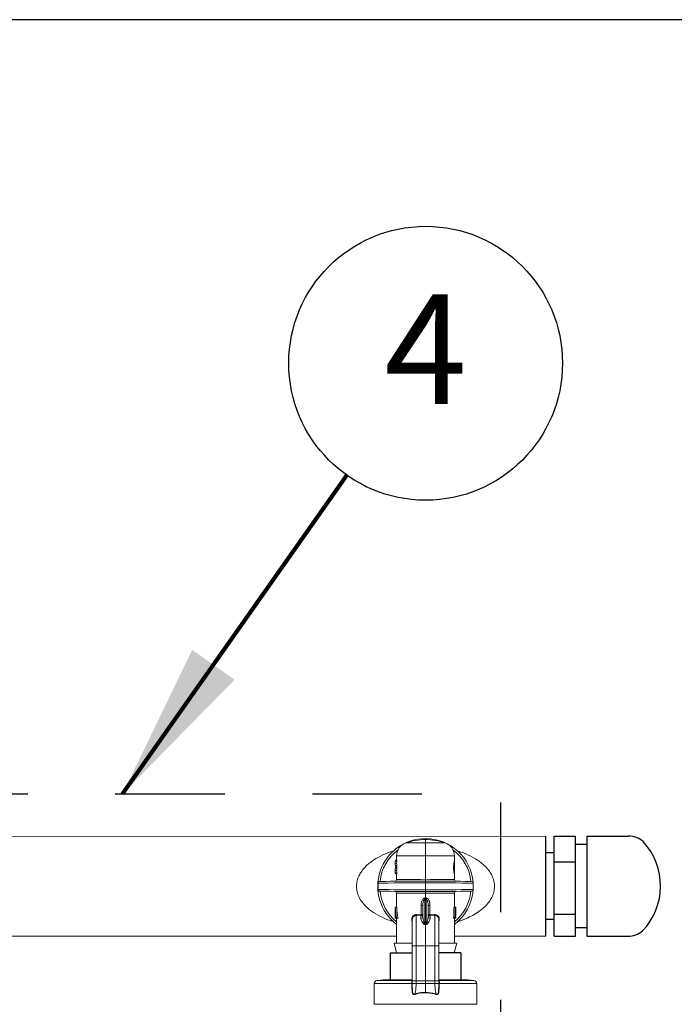
# Model space of a CAD drawing. Extents: x -8.6 to 9.7, y -6 to 8.1.
# Drawn here: x 2.6 to 3.3, y 7 to 8.1 of the extents above; entities that cross this region are included whole.
import ezdxf
from ezdxf.enums import TextEntityAlignment as Align

# ---------------------------------------------------------------- set-up
doc = ezdxf.new("R2010")
doc.units = 0
doc.header["$MEASUREMENT"] = 0
doc.linetypes.add('HIDDEN2', pattern=[0.1875, 0.125, -0.0625])
doc.layers.get('0').update_dxf_attribs({"linetype": 'CONTINUOUS'})
for name, color, linetype in [('driplines', 35, 'CONTINUOUS'), ('hidden', 7, 'HIDDEN2'), ('image', 7, 'CONTINUOUS'), ('text_bubbles', 6, 'CONTINUOUS'), ('title', 4, 'CONTINUOUS')]:
    doc.layers.add(name, color=color, linetype=linetype)
doc.styles.add('Arial', font='arial.ttf')
doc.styles.add('L100', font='romans.shx', dxfattribs={"height": 0.1})
doc.styles.add('L200', font='arial.ttf', dxfattribs={"height": 0.2})
doc.styles.add('L80', font='ROMANS', dxfattribs={"height": 0.08})
doc.styles.add('ROMANS', font='Romans.shx')
doc.dimstyles.get("Standard").update_dxf_attribs({"dimtxt": 0.18, "dimasz": 0.18, "dimexe": 0.18, "dimexo": 0.0625, "dimgap": 0.09, "dimtad": 0, "dimtih": 1, "dimtoh": 1, "dimdec": 4, "dimzin": 0, "dimdsep": 46, "dimtxsty": 'Standard', "dimcen": 0.09, "dimadec": 0, "dimazin": 0, "dimtfac": 1, "dimtdec": 4, "dimtofl": 0, "dimtmove": 0, "dimatfit": 3, "dimfxl": 1, "dimtolj": 1, "dimtzin": 0, "dimarcsym": 0})

# ---------------------------------------------------------------- blocks, each defined once
blk = doc.blocks.new('titleblock')
blk.add_lwpolyline([(0, 0), (18.2807, 0), (18.2807, 14.126), (0, 14.126)], close=True)
at = {"layer": 'title', "style": 'L200'}
for tag, p in [('TITLE1', (1.2314, 1.3437)), ('TITLE2', (1.2314, 0.9842)), ('TITLE3', (2.7136, 0.5928)), ('TITLE4', (2.7136, 0.2693))]:
    blk.add_attdef(tag, p, '', height=0.2, dxfattribs=at)
at = {"layer": 'title', "color": 7, "style": 'L80'}
blk.add_attdef('REVISED', text='', height=0.08, dxfattribs=at).set_placement((8.261, 0.9696), align=Align.RIGHT)
at = {"layer": 'title', "style": 'L200'}
blk.add_attdef('D', text='', height=0.2, dxfattribs=at).set_placement((0.6064, 0.8842), align=Align.MIDDLE)
at = {"layer": 'title', "color": 7}
for tag, p, height, style in [('SCALE', (1.2314, 0.7006), 0.1, 'L100'), ('DWG-NAME', (0.2639, 0.0847), 0.08, 'L80')]:
    blk.add_attdef(tag, p, '', height=height, dxfattribs=dict(at, style=style))

msp = doc.modelspace()

# ---------------------------------------------------------------- linework, layer by layer
at = {"layer": 'driplines'}
for p, q in [((2.98086, 7.03421), (2.98086, 7.00264)), ((2.98086, 7.03421), (3.00611, 7.03421)), ((3.06167, 7.03421), (3.03642, 7.03421)), ((3.06167, 7.03421), (3.06167, 7.00264))]:
    msp.add_line(p, q, dxfattribs=at)
at = {"layer": 'hidden', "flags": 128}
msp.add_lwpolyline([(3.10484, 0.84867), (0.92798, 0.84867), (-1.67391, 4.45751), (-1.67391, 7.21564), (3.10694, 7.21564)], close=True, dxfattribs=at)
at = {"layer": 'image', "color": 7, "linetype": 'Continuous', "lineweight": 15}
for p, q in [((0.62312, 7.16729), (3.1588, 7.16698)), ((3.02126, 7.15962), (2.99889, 7.15962)), ((3.02126, 7.16334), (3.02126, 7.16455)), ((3.02126, 7.15962), (3.02126, 7.16334)), ((3.02126, 7.14471), (3.02126, 7.15962)), ((3.04364, 7.15962), (3.02126, 7.15962)), ((2.9866, 7.13564), (2.9866, 7.13677)), ((2.98824, 7.13621), (2.98661, 7.13621)), ((2.98823, 7.13987), (2.98694, 7.13987)), ((2.98694, 7.13874), (2.98694, 7.13975)), ((2.98859, 7.13975), (2.98694, 7.13975)), ((2.98859, 7.13874), (2.98694, 7.13874)), ((2.98823, 7.13975), (2.98823, 7.14471)), ((2.98823, 7.14471), (3.02126, 7.14471)), ((2.98859, 7.13874), (2.98859, 7.13975)), ((3.02126, 7.118), (3.02126, 7.14471)), ((3.02126, 7.14471), (3.0543, 7.14471)), ((3.05424, 7.13878), (3.05424, 7.12363)), ((3.0543, 7.14471), (3.0543, 7.13867)), ((2.9866, 7.12743), (2.9866, 7.12856)), ((2.98824, 7.128), (2.98661, 7.128)), ((2.98859, 7.13367), (2.98694, 7.13367)), ((2.98694, 7.13266), (2.98694, 7.13367)), ((2.98859, 7.13266), (2.98694, 7.13266)), ((2.98823, 7.13254), (2.98694, 7.13254)), ((2.98823, 7.13167), (2.98694, 7.13167)), ((2.98859, 7.13154), (2.98694, 7.13154)), ((2.98694, 7.13054), (2.98694, 7.13154)), ((2.98859, 7.13054), (2.98694, 7.13054)), ((2.98859, 7.12546), (2.98694, 7.12546)), ((2.98694, 7.12446), (2.98694, 7.12546)), ((2.98859, 7.12446), (2.98694, 7.12446)), ((2.98823, 7.12433), (2.98694, 7.12433)), ((2.98823, 7.13154), (2.98823, 7.13266)), ((2.98823, 7.1177), (2.98823, 7.12446)), ((2.98859, 7.13266), (2.98859, 7.13367)), ((2.98859, 7.13054), (2.98859, 7.13154)), ((2.98859, 7.12446), (2.98859, 7.12546)), ((3.0543, 7.12357), (3.0543, 7.1177)), ((2.96721, 7.10634), (2.96721, 7.11367)), ((3.02126, 7.11413), (3.02126, 7.10588)), ((3.07581, 7.11367), (3.07581, 7.10634)), ((2.98823, 7.08607), (2.98823, 7.10231)), ((3.02126, 7.09674), (3.02126, 7.102)), ((3.0543, 7.10231), (3.0543, 7.08576)), ((3.02049, 7.06677), (3.02049, 7.09534)), ((3.02126, 7.06662), (3.02126, 7.09542)), ((3.02204, 7.09534), (3.02204, 7.06677)), ((2.98676, 7.08576), (2.98668, 7.08576)), ((2.98668, 7.08576), (2.98668, 7.07364)), ((2.98847, 7.08607), (2.98682, 7.08607)), ((3.01823, 7.08828), (3.01618, 7.08828)), ((3.01618, 7.08828), (3.01618, 7.07765)), ((3.01823, 7.08828), (3.01823, 7.07577)), ((3.0243, 7.07577), (3.0243, 7.08828)), ((3.02635, 7.08828), (3.0243, 7.08828)), ((3.02635, 7.07765), (3.02635, 7.08828)), ((3.05361, 7.07488), (3.05361, 7.08576)), ((3.05361, 7.08576), (3.05528, 7.08576)), ((3.0543, 7.08607), (3.05593, 7.08607)), ((3.05528, 7.08576), (3.05547, 7.08576)), ((3.05528, 7.07488), (3.05528, 7.08576)), ((3.05547, 7.08576), (3.05547, 7.07364)), ((3.05547, 7.08555), (3.05593, 7.08555)), ((3.05593, 7.08607), (3.05593, 7.08518)), ((2.98671, 7.07364), (2.98668, 7.07364)), ((2.98671, 7.07488), (2.98764, 7.07488)), ((2.98671, 7.07364), (2.98671, 7.07488)), ((2.98816, 7.07364), (2.98671, 7.07364)), ((2.98987, 7.07364), (2.98816, 7.07364)), ((2.98823, 7.04515), (2.98823, 7.07364)), ((3.0107, 7.07659), (3.01585, 7.07646)), ((3.01602, 7.07764), (3.01105, 7.07779)), ((3.01585, 7.07646), (3.01618, 7.07648)), ((3.01585, 7.07646), (3.01585, 7.07359)), ((3.01618, 7.07765), (3.01602, 7.07764)), ((3.02651, 7.07764), (3.02635, 7.07765)), ((3.02668, 7.07646), (3.02635, 7.07648)), ((3.03148, 7.07779), (3.02651, 7.07764)), ((3.02668, 7.07646), (3.03183, 7.07659)), ((3.02668, 7.07359), (3.02668, 7.07646)), ((3.05316, 7.07488), (3.05486, 7.07488)), ((3.05335, 7.07364), (3.05503, 7.07364)), ((3.0543, 7.07364), (3.0543, 7.04515)), ((3.05486, 7.07488), (3.05528, 7.07488)), ((3.05547, 7.07364), (3.05503, 7.07364)), ((3.05547, 7.07488), (3.05593, 7.07488)), ((3.05547, 7.07364), (3.05593, 7.07364)), ((3.05593, 7.07488), (3.05593, 7.07364)), ((3.05593, 7.07364), (3.05593, 7.07488)), ((3.02036, 7.06639), (3.02126, 7.06623)), ((3.02126, 7.06662), (3.02126, 7.06623)), ((3.02126, 7.06623), (3.02217, 7.06639)), ((3.02126, 7.04212), (3.02126, 7.06623)), ((2.98823, 7.05303), (2.39436, 7.05303)), ((2.98823, 7.03421), (2.9855, 7.04515)), ((3.00597, 7.04515), (2.9855, 7.04515)), ((3.0569, 7.04515), (3.03673, 7.04515)), ((3.1588, 7.05303), (3.0543, 7.05303)), ((3.00611, 7.03421), (2.98823, 7.03421)), ((3.00611, 7.00287), (3.00611, 7.0426)), ((3.0107, 7.04212), (3.02126, 7.04212)), ((3.0107, 7.00208), (3.0107, 7.04212)), ((3.03183, 7.04212), (3.02126, 7.04212)), ((3.02126, 7.00208), (3.02126, 7.04212)), ((3.03183, 7.04212), (3.03183, 7.00208)), ((3.03642, 7.0426), (3.03642, 7.0016)), ((3.05416, 7.03421), (3.03642, 7.03421)), ((2.966, 7.00264), (2.97296, 7.00325)), ((3.00611, 7.00264), (2.966, 7.00264)), ((3.00611, 7.00325), (2.97296, 7.00325)), ((3.00611, 7.0016), (3.00611, 7.00287)), ((3.00618, 6.99896), (3.00618, 7.00208)), ((3.01065, 6.99902), (3.0107, 7.00208)), ((3.0107, 7.00208), (3.02126, 7.00208)), ((3.03183, 7.00208), (3.02126, 7.00208)), ((3.02126, 6.99902), (3.02126, 7.00208)), ((3.03183, 7.00208), (3.03188, 6.99902)), ((3.03635, 7.00208), (3.03635, 6.99896)), ((3.06957, 7.00325), (3.03642, 7.00325)), ((3.07653, 7.00264), (3.03642, 7.00264)), ((3.06957, 7.00325), (3.07653, 7.00264)), ((2.96268, 6.97537), (2.96268, 6.99902)), ((2.96268, 6.99902), (3.00552, 6.99902)), ((3.00552, 6.99902), (3.00552, 6.99901)), ((3.00614, 6.99902), (3.00614, 6.99902)), ((3.01065, 6.99902), (3.02126, 6.99902)), ((3.03188, 6.99902), (3.02126, 6.99902)), ((3.02126, 6.989), (3.02126, 6.99902)), ((3.03639, 6.99902), (3.03639, 6.99902)), ((3.03701, 6.99901), (3.03701, 6.99902)), ((3.03701, 6.99902), (3.07985, 6.99902)), ((3.07985, 6.99902), (3.07985, 6.97537)), ((3.07985, 6.97537), (2.96268, 6.97537))]:
    msp.add_line(p, q, dxfattribs=at)
at = {"layer": 'image'}
for p, q in [((3.1588, 7.05322), (3.1588, 7.16717)), ((3.16799, 7.05303), (3.16799, 7.16717)), ((3.16799, 7.16717), (3.19241, 7.16717)), ((3.19241, 7.05303), (3.19241, 7.16717)), ((3.20535, 7.15767), (3.19241, 7.15767)), ((3.20535, 7.16717), (3.20535, 7.05303)), ((3.20535, 7.16717), (3.25316, 7.16717)), ((3.16799, 7.14817), (3.1588, 7.14817)), ((3.16799, 7.13805), (3.19241, 7.13805)), ((3.16799, 7.07203), (3.1588, 7.07203)), ((3.16799, 7.07806), (3.19241, 7.07806)), ((3.20535, 7.06253), (3.19241, 7.06253)), ((3.16799, 7.05303), (3.19241, 7.05303)), ((3.20535, 7.05303), (3.25251, 7.05303))]:
    msp.add_line(p, q, dxfattribs=at)
at = {"layer": 'image', "color": 7, "linetype": 'Continuous', "lineweight": 15, "flags": 128}
for points in [[(2.96721, 7.11367), (2.96939, 7.11369), (2.97323, 7.11372), (2.97862, 7.11377), (2.98538, 7.11382), (2.99329, 7.11389), (3.0021, 7.11396), (3.01153, 7.11404), (3.02126, 7.11413)], [(3.02126, 7.11606), (3.01224, 7.11599), (3.00349, 7.11591), (2.99526, 7.11584), (2.98781, 7.11577), (2.98134, 7.11572), (2.97605, 7.11567), (2.9721, 7.11564), (2.96961, 7.11561), (2.96865, 7.11561), (2.96864, 7.11561)], [(3.02126, 7.118), (3.01538, 7.11795), (3.00968, 7.1179), (3.00435, 7.11785), (2.99956, 7.1178), (2.99547, 7.11777), (2.99221, 7.11774), (2.98987, 7.11771), (2.98854, 7.1177), (2.98823, 7.1177)], [(3.0543, 7.1177), (3.05399, 7.1177), (3.05266, 7.11771), (3.05032, 7.11774), (3.04706, 7.11777), (3.04297, 7.1178), (3.03818, 7.11785), (3.03285, 7.1179), (3.02715, 7.11795), (3.02126, 7.118)], [(3.07389, 7.11561), (3.07388, 7.11561), (3.07292, 7.11561), (3.07042, 7.11564), (3.06648, 7.11567), (3.06119, 7.11572), (3.05472, 7.11577), (3.04727, 7.11584), (3.03904, 7.11591), (3.03028, 7.11599), (3.02126, 7.11606)], [(3.02126, 7.11413), (3.03071, 7.11405), (3.03987, 7.11397), (3.04847, 7.1139), (3.05625, 7.11383), (3.06297, 7.11377), (3.06843, 7.11373), (3.07246, 7.11369), (3.07495, 7.11367), (3.07581, 7.11367), (3.07581, 7.11367)], [(3.02126, 7.10588), (3.01153, 7.10596), (3.0021, 7.10604), (2.99329, 7.10612), (2.98538, 7.10618), (2.97862, 7.10624), (2.97323, 7.10629), (2.96939, 7.10632), (2.96721, 7.10634)], [(2.96864, 7.1044), (2.96865, 7.1044), (2.96961, 7.10439), (2.9721, 7.10437), (2.97605, 7.10434), (2.98134, 7.10429), (2.98781, 7.10423), (2.99526, 7.10417), (3.00349, 7.1041), (3.01224, 7.10402), (3.02126, 7.10394)], [(2.98823, 7.10231), (2.98854, 7.10231), (2.98987, 7.10229), (2.99221, 7.10227), (2.99547, 7.10224), (2.99956, 7.1022), (3.00435, 7.10216), (3.00968, 7.10211), (3.01538, 7.10206), (3.02126, 7.102)], [(3.07581, 7.10634), (3.07581, 7.10634), (3.07495, 7.10633), (3.07246, 7.10631), (3.06843, 7.10628), (3.06297, 7.10623), (3.05625, 7.10618), (3.04847, 7.10611), (3.03987, 7.10604), (3.03071, 7.10596), (3.02126, 7.10588)], [(3.02126, 7.10394), (3.03028, 7.10402), (3.03904, 7.1041), (3.04727, 7.10417), (3.05472, 7.10423), (3.06119, 7.10429), (3.06648, 7.10434), (3.07042, 7.10437), (3.07292, 7.10439), (3.07388, 7.1044), (3.07389, 7.1044)], [(3.02126, 7.102), (3.02715, 7.10206), (3.03285, 7.10211), (3.03818, 7.10216), (3.04297, 7.1022), (3.04706, 7.10224), (3.05032, 7.10227), (3.05266, 7.10229), (3.05399, 7.10231), (3.0543, 7.10231)], [(3.05416, 7.03421), (3.0565, 7.04356), (3.0569, 7.04515)], [(3.00644, 6.99119), (3.00644, 6.99119), (3.00618, 6.99592), (3.00614, 6.99902)], [(3.03639, 6.99902), (3.03635, 6.99592), (3.03609, 6.99119), (3.03609, 6.99119)]]:
    msp.add_lwpolyline(points, dxfattribs=at)
at = {"layer": 'image', "color": 7, "linetype": 'Continuous', "lineweight": 15}
for centre, radius, start, end in [((3.02126, 7.11), 0.05455, 90, 232.73117), ((3.00399, 7.14471), 0.01576, 108.89674, 180), ((3.02126, 7.09425), 0.0691, 90, 108.89674), ((3.02126, 7.11), 0.05455, 4.7205, 90), ((3.02126, 7.09425), 0.0691, 71.10326, 90), ((3.03854, 7.14471), 0.01576, 0, 71.10326), ((3.02126, 7.11), 0.05225, 126.85376, 173.83914), ((3.02126, 7.11), 0.05225, 6.16086, 53.14623), ((2.96865, 7.11367), 0.00194, 90.5, 112.97138), ((2.98629, 7.1177), 0.00194, 270.5, 0.07951), ((3.05624, 7.1177), 0.00194, 179.59893, 269.5), ((3.07387, 7.11367), 0.00194, 0, 89.5), ((2.96865, 7.10634), 0.00194, 246.98456, 269.5), ((3.02126, 7.11), 0.05225, 186.16086, 230.78871), ((2.98629, 7.10231), 0.00194, 359.59977, 89.5), ((3.02126, 7.11), 0.05455, 307.26883, 355.27959), ((3.02126, 7.11), 0.05225, 309.21129, 353.83914), ((3.05624, 7.10231), 0.00194, 90.5, 180.07951), ((3.07387, 7.10634), 0.00194, 270.5, 358.19615), ((2.93366, 7.08904), 0.08706, 4.15193, 5.00987), ((3.10005, 7.08974), 0.07821, 174.94162, 175.89658), ((3.01049, 7.07227), 0.00432, 87.29948, 181.90224), ((3.01302, 7.07747), 0.00301, 340.30773, 3.27059), ((3.01593, 7.07589), 0.0023, 267.99352, 356.8325), ((3.01319, 7.07707), 0.00305, 348.90477, 11.09523), ((3.0266, 7.07589), 0.0023, 183.1675, 272.00648), ((3.02931, 7.07707), 0.00302, 168.79806, 191.20194), ((3.02951, 7.07747), 0.00301, 176.72941, 199.69227), ((3.01442, 7.06861), 0.00634, 339.5155, 343.09373), ((3.02881, 7.06884), 0.00708, 197.01634, 200.21833), ((2.96631, 6.99901), 0.00364, 95, 180), ((3.07621, 6.99901), 0.00364, 0, 85), ((3.00487, 7.08551), 0.0865, 270.43154, 270.8393), ((3.00499, 7.0819), 0.08289, 270.3697, 270.79524), ((3.03766, 7.08551), 0.0865, 269.1607, 269.56846), ((3.03754, 7.0819), 0.08289, 269.20476, 269.6303)]:
    msp.add_arc(centre, radius, start, end, dxfattribs=at)
at = {"layer": 'image'}
for centre, radius, start, end in [((3.25391, 7.14358), 0.0236, 48.21496, 91.82175), ((3.2154, 7.11044), 0.07427, 316.184, 43.09123), ((3.25212, 7.07977), 0.02674, 270.84807, 309.11522)]:
    msp.add_arc(centre, radius, start, end, dxfattribs=at)
at = {"layer": 'image', "color": 7, "linetype": 'Continuous', "lineweight": 15, "extrusion": (0, 0, -1)}
for centre, major_axis, ratio, start_param, end_param in [((3.02126, 7.13677), (-0.03467, 0), 0.64022, 6.2803836, 6.4235055), ((3.02126, 7.13564), (-0.03467, 0), 0.6398272, 6.1428651, 6.285987), ((3.02126, 7.13664), (-0.03467, 0), 0.6402289, 0.0028017, 0.1403202), ((3.02126, 7.13576), (-0.03467, 0), 0.6398201, 6.1428651, 6.2803836), ((3.02126, 7.13564), (-0.03467, 0), 0.6400588, 0.025442, 0.1403202), ((3.02126, 7.13677), (-0.03467, 0), 0.6400588, 6.1428651, 6.2577433), ((3.02126, 7.13564), (-0.03303, 0), 0.6400588, 0.0267028, 0.1473213), ((3.02126, 7.13677), (-0.03303, 0), 0.6400588, 6.135864, 6.2564825), ((3.02126, 7.12856), (-0.03467, 0), 0.64022, 6.2803836, 6.4235055), ((3.02126, 7.12743), (-0.03467, 0), 0.6398272, 6.1428651, 6.285987), ((3.02126, 7.12844), (-0.03467, 0), 0.6402289, 0.0028017, 0.1403202), ((3.02126, 7.12756), (-0.03467, 0), 0.6398201, 6.1428651, 6.2803836), ((3.02126, 7.12744), (-0.03467, 0), 0.6400588, 0.025442, 0.1403202), ((3.02126, 7.12856), (-0.03467, 0), 0.6400588, 6.1428651, 6.2577433), ((3.02126, 7.12744), (-0.03303, 0), 0.6400588, 0.0267028, 0.1473213), ((3.02126, 7.12856), (-0.03303, 0), 0.6400588, 6.135864, 6.2564825), ((3.02126, 7.1524), (0.00417, 0.05579), 0.5873122, 3.0149962, 3.0416327), ((3.02143, 7.1511), (0.00486, 0.05576), 0.629839, 3.0087628, 3.0306296), ((3.02126, 7.1524), (-0.00417, 0.05579), 0.5873122, 3.2415526, 3.2681891), ((3.0211, 7.1511), (-0.00486, 0.05576), 0.629839, 3.2525557, 3.2744226), ((3.02126, 7.08391), (-0.03467, 0), 0.5503876, 0.0859635, 0.1132056), ((3.02126, 7.09136), (0, 0.06763), 0.512628, 4.4662485, 4.6264255), ((3.02126, 7.09371), (0, 0.06765), 0.5125, 4.4110967, 4.5991834), ((3.02126, 7.09371), (0, 0.06445), 0.5125, 4.395664, 4.5935491), ((3.02126, 7.08518), (0, 0.06763), 0.512628, 1.5652069, 1.7236059), ((3.02126, 7.08566), (-0.03467, 0), 0.5503876, 3.120074, 3.147182), ((3.02126, 7.05989), (0, 0.05772), 0.5722656, 1.3080811, 1.3303207), ((3.02126, 7.05989), (0, 0.06058), 0.5722656, 1.3207541, 1.3418797), ((2.60152, 7.04488), (-0.43258, -0.01631), 0.057028, 2.8922092, 2.8995134), ((3.44101, 7.04488), (-0.43258, 0.01631), 0.057028, 0.2420793, 0.2493835)]:
    msp.add_ellipse(centre, major_axis=major_axis, ratio=ratio, start_param=start_param, end_param=end_param, dxfattribs=at)
at = {"layer": 'image', "color": 7, "linetype": 'Continuous', "lineweight": 15}
for points, knots in [([(2.98531, 7.15039), (2.98491, 7.15029), (2.98049, 7.14921), (2.97258, 7.14595), (2.96183, 7.14031), (2.95379, 7.1339), (2.94846, 7.12766), (2.94572, 7.12318), (2.9441, 7.11935), (2.94283, 7.11527), (2.94261, 7.1121), (2.94247, 7.11)], [0, 0, 0, 0, 0.019564, 0.2159216, 0.4121526, 0.608241, 0.7097468, 0.803089, 0.8544604, 0.9040563, 1, 1, 1, 1]), ([(3.05756, 7.0697), (3.05781, 7.06976), (3.06206, 7.0708), (3.06857, 7.07351), (3.07706, 7.07772), (3.08381, 7.08214), (3.08949, 7.08702), (3.09391, 7.09212), (3.09722, 7.09746), (3.09946, 7.10331), (3.10031, 7.10967), (3.09962, 7.11605), (3.0975, 7.12198), (3.09427, 7.12739), (3.08897, 7.13368), (3.08096, 7.14014), (3.07023, 7.14582), (3.06244, 7.14907), (3.05814, 7.15015), (3.05785, 7.15022)], [0, 0, 0, 0, 0.006015, 0.1046673, 0.1712107, 0.2376385, 0.3018614, 0.3529143, 0.3998339, 0.4505594, 0.4987298, 0.5470358, 0.5975753, 0.6449472, 0.6961192, 0.7949918, 0.893945, 0.992954, 1, 1, 1, 1]), ([(3.05429, 7.12363), (3.05427, 7.12371), (3.05421, 7.12387), (3.05392, 7.12514), (3.05359, 7.12703), (3.05335, 7.12942), (3.05331, 7.132), (3.05347, 7.13444), (3.05378, 7.13655), (3.05409, 7.13806), (3.05429, 7.13882), (3.05428, 7.1387), (3.05427, 7.13867)], [0, 0, 0, 0, 0.1040318, 0.2079904, 0.3136892, 0.4205737, 0.5253574, 0.6278549, 0.7313598, 0.837582, 0.9442285, 1, 1, 1, 1]), ([(2.9679, 7.11544), (2.96791, 7.11545), (2.96792, 7.11546), (2.96781, 7.11537), (2.96765, 7.11521), (2.9675, 7.11497), (2.96738, 7.1147), (2.96728, 7.11435), (2.96724, 7.1141), (2.96721, 7.11385), (2.96721, 7.11372), (2.96721, 7.11367)], [0, 0, 0, 0, 0.1725594, 0.4228367, 0.5952533, 0.7159081, 0.849477, 0.9002992, 0.9515025, 0.9815492, 1, 1, 1, 1]), ([(3.02126, 7.11606), (3.02126, 7.11609), (3.02126, 7.11613), (3.02126, 7.11646), (3.02126, 7.11696), (3.02126, 7.11746), (3.02126, 7.11781), (3.02126, 7.11796), (3.02126, 7.118)], [0, 0, 0, 0, 0.2146599, 0.4292911, 0.6439945, 0.8586814, 0.9534639, 1, 1, 1, 1]), ([(3.02126, 7.11606), (3.02126, 7.11604), (3.02126, 7.116), (3.02126, 7.11567), (3.02126, 7.11517), (3.02126, 7.11467), (3.02126, 7.11432), (3.02126, 7.11417), (3.02126, 7.11413)], [0, 0, 0, 0, 0.2146518, 0.4293569, 0.6439898, 0.8586685, 0.9510226, 1, 1, 1, 1]), ([(2.94247, 7.11), (2.94261, 7.10792), (2.94282, 7.10477), (2.94407, 7.10072), (2.94569, 7.09689), (2.94841, 7.0924), (2.95372, 7.08617), (2.96173, 7.07977), (2.97242, 7.07412), (2.98048, 7.07081), (2.98507, 7.06968), (2.98565, 7.06954)], [0, 0, 0, 0, 0.09475253, 0.14370657, 0.19444526, 0.28742627, 0.38865893, 0.58262296, 0.77714585, 0.97179053, 1, 1, 1, 1]), ([(2.96721, 7.10634), (2.96721, 7.10626), (2.96722, 7.10608), (2.96725, 7.10579), (2.96735, 7.10536), (2.96766, 7.10469), (2.96792, 7.10455), (2.9679, 7.10456), (2.9679, 7.10456)], [0, 0, 0, 0, 0.0298666, 0.0663152, 0.1262573, 0.2818739, 0.807577, 1, 1, 1, 1]), ([(3.02126, 7.10588), (3.02126, 7.10583), (3.02126, 7.10569), (3.02126, 7.10533), (3.02126, 7.10483), (3.02126, 7.10434), (3.02126, 7.10401), (3.02126, 7.10396), (3.02126, 7.10394)], [0, 0, 0, 0, 0.0487901, 0.1413298, 0.356009, 0.5706423, 0.7853478, 1, 1, 1, 1]), ([(3.02126, 7.102), (3.02126, 7.10205), (3.02126, 7.10219), (3.02126, 7.10255), (3.02126, 7.10305), (3.02126, 7.10354), (3.02126, 7.10388), (3.02126, 7.10392), (3.02126, 7.10394)], [0, 0, 0, 0, 0.0467235, 0.1413202, 0.3560067, 0.5707097, 0.7853405, 1, 1, 1, 1]), ([(3.02038, 7.09664), (3.02015, 7.0966), (3.01956, 7.09649), (3.01856, 7.09585), (3.01762, 7.09468), (3.01644, 7.09216), (3.01629, 7.08994), (3.01618, 7.08828)], [0, 0, 0, 0, 0.0713567, 0.1782968, 0.3444862, 0.512466, 1, 1, 1, 1]), ([(3.01823, 7.08828), (3.01829, 7.08966), (3.01835, 7.09149), (3.01898, 7.09366), (3.01946, 7.09462), (3.02001, 7.0952), (3.02036, 7.0953), (3.02049, 7.09534)], [0, 0, 0, 0, 0.5367609, 0.7093627, 0.8644529, 0.9498189, 1, 1, 1, 1]), ([(3.02126, 7.09674), (3.02126, 7.09673), (3.02126, 7.0965), (3.02126, 7.09603), (3.02126, 7.09563), (3.02126, 7.09542)], [0, 0, 0, 0, 0.0294682, 0.5042731, 1, 1, 1, 1]), ([(3.02204, 7.09534), (3.02216, 7.09531), (3.02237, 7.09525), (3.02276, 7.09496), (3.02327, 7.09429), (3.02386, 7.09277), (3.02423, 7.09067), (3.02427, 7.08904), (3.0243, 7.08828)], [0, 0, 0, 0, 0.0453437, 0.082929, 0.1808255, 0.3646933, 0.7045214, 1, 1, 1, 1]), ([(3.02635, 7.08828), (3.02631, 7.08917), (3.02622, 7.09113), (3.0255, 7.09366), (3.02437, 7.09545), (3.02333, 7.0963), (3.02259, 7.09659), (3.02221, 7.09663), (3.02214, 7.09664)], [0, 0, 0, 0, 0.265327, 0.582537, 0.7709876, 0.8859738, 0.9793262, 1, 1, 1, 1]), ([(3.01823, 7.07862), (3.01823, 7.07861), (3.01823, 7.0786), (3.01823, 7.07859), (3.01823, 7.07858), (3.01823, 7.07856), (3.01823, 7.07852), (3.01823, 7.07844), (3.01822, 7.07837), (3.0182, 7.07824), (3.01814, 7.078), (3.01795, 7.07753), (3.01751, 7.07703), (3.01687, 7.07663), (3.01642, 7.07653), (3.01618, 7.07648)], [0, 0, 0, 0, 0.00614911, 0.00722205, 0.00952242, 0.01726649, 0.03068173, 0.05513761, 0.09897435, 0.10092784, 0.1835721, 0.34970898, 0.60538886, 0.79743103, 1, 1, 1, 1]), ([(3.01823, 7.07862), (3.01823, 7.07861), (3.01823, 7.07861), (3.01823, 7.07861), (3.01823, 7.0786), (3.01823, 7.07859), (3.01823, 7.07857), (3.01823, 7.07854), (3.01822, 7.0785), (3.0182, 7.07845), (3.01814, 7.07834), (3.01794, 7.07813), (3.01751, 7.0779), (3.01687, 7.07772), (3.01642, 7.07768), (3.01618, 7.07765)], [0, 0, 0, 0, 0.0060797, 0.0072203, 0.0095887, 0.017238, 0.030767, 0.0550452, 0.0989382, 0.1014025, 0.1841418, 0.3496151, 0.6055048, 0.7975909, 1, 1, 1, 1]), ([(3.02635, 7.07648), (3.02611, 7.07653), (3.02565, 7.07663), (3.02502, 7.07703), (3.02458, 7.07753), (3.02439, 7.078), (3.02433, 7.07824), (3.02431, 7.07837), (3.0243, 7.07844), (3.0243, 7.07852), (3.0243, 7.07856), (3.0243, 7.07858), (3.0243, 7.07859), (3.0243, 7.0786), (3.0243, 7.07861), (3.0243, 7.07862)], [0, 0, 0, 0, 0.202569, 0.3946111, 0.650291, 0.8164279, 0.8990722, 0.9010257, 0.9448624, 0.9693183, 0.9827335, 0.9904776, 0.992778, 0.9938509, 1, 1, 1, 1]), ([(3.02635, 7.07765), (3.02611, 7.07768), (3.02565, 7.07772), (3.02502, 7.0779), (3.02459, 7.07813), (3.02438, 7.07834), (3.02433, 7.07845), (3.02431, 7.0785), (3.0243, 7.07854), (3.0243, 7.07857), (3.0243, 7.07859), (3.0243, 7.0786), (3.0243, 7.07861), (3.0243, 7.07861), (3.0243, 7.07861), (3.0243, 7.07862)], [0, 0, 0, 0, 0.2024091, 0.3944952, 0.6503849, 0.8158582, 0.8985975, 0.9010618, 0.9449548, 0.969233, 0.982762, 0.9904113, 0.9927797, 0.9939203, 1, 1, 1, 1]), ([(3.01105, 7.07779), (3.01082, 7.07779), (3.00997, 7.07779), (3.00856, 7.0774), (3.00711, 7.07639), (3.00607, 7.075), (3.00547, 7.07327), (3.00547, 7.07139), (3.00573, 7.07002), (3.0061, 7.06949), (3.00611, 7.06947)], [0, 0, 0, 0, 0.0600007, 0.2251766, 0.3794485, 0.5242508, 0.6701878, 0.8324354, 0.9934224, 1, 1, 1, 1]), ([(3.00611, 7.04212), (3.00611, 7.04582), (3.00611, 7.05322), (3.00611, 7.06277), (3.00611, 7.06988), (3.00611, 7.07146), (3.00611, 7.07225)], [0, 0, 0, 0, 0.2498872, 0.5001342, 0.7495611, 1, 1, 1, 1]), ([(3.0107, 7.07659), (3.01074, 7.07663), (3.01083, 7.07671), (3.01094, 7.07699), (3.01102, 7.07736), (3.01104, 7.07764), (3.01105, 7.07779)], [0, 0, 0, 0, 0.2500231, 0.5000176, 0.7499249, 1, 1, 1, 1]), ([(3.0107, 7.04212), (3.0107, 7.04669), (3.0107, 7.05584), (3.0107, 7.0674), (3.0107, 7.07429), (3.0107, 7.07597), (3.0107, 7.07659)], [0, 0, 0, 0, 0.2793962, 0.558792, 0.8381921, 1, 1, 1, 1]), ([(3.01585, 7.07359), (3.01587, 7.07331), (3.01599, 7.07191), (3.01717, 7.06958), (3.01882, 7.06731), (3.0198, 7.06655), (3.02021, 7.06644), (3.02036, 7.06639)], [0, 0, 0, 0, 0.1361585, 0.6843577, 0.902632, 0.9636563, 1, 1, 1, 1]), ([(3.02049, 7.06677), (3.02044, 7.0668), (3.02035, 7.06685), (3.02016, 7.06705), (3.01968, 7.0679), (3.0189, 7.07057), (3.0183, 7.0734), (3.01825, 7.07538), (3.01823, 7.07577)], [0, 0, 0, 0, 0.01517333, 0.02454817, 0.07668158, 0.29313016, 0.86146435, 1, 1, 1, 1]), ([(3.0243, 7.07577), (3.02428, 7.07538), (3.02422, 7.0734), (3.02363, 7.07057), (3.02285, 7.0679), (3.02236, 7.06703), (3.02215, 7.06682), (3.02207, 7.06678), (3.02204, 7.06677)], [0, 0, 0, 0, 0.1385326, 0.7068543, 0.9232982, 0.9754304, 0.992915, 1, 1, 1, 1]), ([(3.02217, 7.06639), (3.02232, 7.06644), (3.02273, 7.06655), (3.02371, 7.06731), (3.02536, 7.06958), (3.02654, 7.07191), (3.02665, 7.07331), (3.02668, 7.07359)], [0, 0, 0, 0, 0.0363804, 0.0974024, 0.3156684, 0.8638467, 1, 1, 1, 1]), ([(3.03183, 7.07659), (3.03179, 7.07663), (3.0317, 7.07671), (3.03159, 7.07699), (3.03151, 7.07736), (3.03149, 7.07765), (3.03148, 7.07779)], [0, 0, 0, 0, 0.2499989, 0.5002427, 0.7501252, 1, 1, 1, 1]), ([(3.03642, 7.06952), (3.03647, 7.06961), (3.03681, 7.07017), (3.03706, 7.07146), (3.03706, 7.07329), (3.03642, 7.07512), (3.03518, 7.07664), (3.03346, 7.07765), (3.03214, 7.07774), (3.03148, 7.07779)], [0, 0, 0, 0, 0.0252678, 0.1716384, 0.3196273, 0.4804698, 0.652342, 0.8267411, 1, 1, 1, 1]), ([(3.03183, 7.07659), (3.03183, 7.07597), (3.03183, 7.07429), (3.03183, 7.0674), (3.03183, 7.05584), (3.03183, 7.04669), (3.03183, 7.04212)], [0, 0, 0, 0, 0.1618079, 0.441208, 0.7206038, 1, 1, 1, 1]), ([(3.03183, 7.07659), (3.03183, 7.07659), (3.03241, 7.07659), (3.03343, 7.07649), (3.03487, 7.07573), (3.03588, 7.07454), (3.0364, 7.07324), (3.03637, 7.07243), (3.03637, 7.07213)], [0, 0, 0, 0, 0.0000751, 0.2301107, 0.4594353, 0.6807118, 0.8834144, 1, 1, 1, 1]), ([(3.03642, 7.07225), (3.03642, 7.07146), (3.03642, 7.06988), (3.03642, 7.06277), (3.03642, 7.05322), (3.03642, 7.04582), (3.03642, 7.04212)], [0, 0, 0, 0, 0.250434, 0.4998605, 0.7501146, 1, 1, 1, 1]), ([(3.0107, 7.04212), (3.01009, 7.04212), (3.00889, 7.04212), (3.00737, 7.04212), (3.00632, 7.04212), (3.00618, 7.04212), (3.00611, 7.04212)], [0, 0, 0, 0, 0.2500135, 0.5000235, 0.7499872, 1, 1, 1, 1]), ([(3.03183, 7.04212), (3.03244, 7.04212), (3.03364, 7.04212), (3.03516, 7.04212), (3.03621, 7.04212), (3.03635, 7.04212), (3.03642, 7.04212)], [0, 0, 0, 0, 0.2500135, 0.5000235, 0.7499872, 1, 1, 1, 1]), ([(3.00549, 7.0015), (3.00548, 7.00117), (3.00546, 7.00052), (3.00551, 6.99961), (3.00552, 6.99911), (3.00552, 6.99902)], [0, 0, 0, 0, 0.4493887, 0.8982716, 1, 1, 1, 1]), ([(3.00611, 7.0025), (3.00604, 7.00248), (3.00577, 7.0024), (3.00558, 7.00204), (3.00552, 7.00166), (3.00549, 7.0015)], [0, 0, 0, 0, 0.1695704, 0.6624735, 1, 1, 1, 1]), ([(3.00616, 7.00208), (3.00616, 7.00201), (3.00616, 7.00187), (3.00602, 7.00168), (3.00579, 7.00154), (3.00559, 7.00151), (3.00549, 7.0015)], [0, 0, 0, 0, 0.2500304, 0.499983, 0.749944, 1, 1, 1, 1]), ([(3.00614, 6.99902), (3.00614, 6.99914), (3.00613, 6.99975), (3.00608, 7.00086), (3.00616, 7.00165), (3.00616, 7.00208), (3.00616, 7.00208)], [0, 0, 0, 0, 0.1045446, 0.559729, 0.9998062, 1, 1, 1, 1]), ([(3.0107, 7.00208), (3.01009, 7.00208), (3.00889, 7.00208), (3.00736, 7.00208), (3.00635, 7.00208), (3.0061, 7.00208), (3.00611, 7.00208), (3.00612, 7.00208)], [0, 0, 0, 0, 0.2433691, 0.4867349, 0.7300555, 0.973424, 1, 1, 1, 1]), ([(3.03183, 7.00208), (3.03244, 7.00208), (3.03365, 7.00208), (3.03514, 7.00208), (3.03609, 7.00208), (3.03622, 7.00208), (3.03626, 7.00208)], [0, 0, 0, 0, 0.2813795, 0.5627552, 0.8440787, 1, 1, 1, 1]), ([(3.03626, 7.00208), (3.03634, 7.00208), (3.03643, 7.00208), (3.03642, 7.00208), (3.03641, 7.00208)], [0, 0, 0, 0, 0.8032658, 1, 1, 1, 1]), ([(3.03637, 7.00208), (3.03637, 7.00208), (3.03637, 7.00196), (3.03644, 7.00151), (3.03641, 7.00047), (3.0364, 6.99951), (3.03639, 6.99902)], [0, 0, 0, 0, 0.0001937, 0.121478, 0.5542469, 1, 1, 1, 1]), ([(3.03637, 7.00208), (3.03637, 7.00201), (3.03637, 7.00187), (3.03651, 7.00168), (3.03674, 7.00154), (3.03694, 7.00151), (3.03704, 7.0015)], [0, 0, 0, 0, 0.2500304, 0.499983, 0.749944, 1, 1, 1, 1]), ([(3.03704, 7.0015), (3.037, 7.00174), (3.03692, 7.00222), (3.03658, 7.00243), (3.03642, 7.00253)], [0, 0, 0, 0, 0.5106267, 1, 1, 1, 1]), ([(3.03701, 6.99902), (3.03702, 6.99942), (3.03704, 7.00022), (3.03708, 7.00103), (3.03705, 7.00141), (3.03704, 7.0015)], [0, 0, 0, 0, 0.4368074, 0.8740476, 1, 1, 1, 1]), ([(3.00552, 6.99901), (3.00552, 6.99797), (3.00552, 6.99512), (3.00599, 6.99184), (3.00599, 6.98909), (3.00632, 6.98787), (3.00685, 6.98703), (3.0074, 6.98658), (3.00797, 6.98638), (3.00867, 6.98641), (3.00912, 6.98662), (3.00939, 6.98674)], [0, 0, 0, 0, 0.2080418, 0.5712193, 0.6620775, 0.7570065, 0.8203079, 0.858421, 0.899733, 0.9407584, 1, 1, 1, 1]), ([(3.00614, 6.99902), (3.00614, 6.99902), (3.0062, 6.99902), (3.00653, 6.99902), (3.00746, 6.99902), (3.00876, 6.99902), (3.0099, 6.99902), (3.01053, 6.99902), (3.01064, 6.99902)], [0, 0, 0, 0, 0.0175101, 0.249064, 0.4819335, 0.7152784, 0.9482222, 1, 1, 1, 1]), ([(3.00914, 6.98718), (3.00914, 6.98718), (3.00914, 6.98718), (3.00851, 6.98679), (3.00809, 6.98677), (3.00778, 6.98684), (3.0075, 6.98697), (3.00712, 6.98733), (3.00672, 6.98808), (3.00645, 6.98898), (3.00652, 6.98986), (3.00653, 6.99053), (3.00644, 6.99098), (3.00644, 6.99119), (3.00644, 6.99119)], [0, 0, 0, 0, 0.0000452, 0.1212995, 0.1991482, 0.2349756, 0.2761249, 0.3497147, 0.4792697, 0.678298, 0.7848617, 0.8974168, 0.9999097, 1, 1, 1, 1]), ([(3.00907, 6.98687), (3.00923, 6.98752), (3.00987, 6.99002), (3.01042, 6.99411), (3.01058, 6.99764), (3.01065, 6.99902)], [0, 0, 0, 0, 0.1774785, 0.6770427, 1, 1, 1, 1]), ([(3.02126, 6.989), (3.02046, 6.98901), (3.01633, 6.98907), (3.01234, 6.98799), (3.00914, 6.98712)], [0, 0, 0, 0, 0.1943034, 1, 1, 1, 1]), ([(3.0093, 6.9867), (3.01246, 6.9876), (3.01638, 6.98871), (3.02046, 6.98864), (3.02125, 6.98863)], [0, 0, 0, 0, 0.8060229, 1, 1, 1, 1]), ([(3.03339, 6.98712), (3.03305, 6.98723), (3.02919, 6.98845), (3.02504, 6.98873), (3.02126, 6.989)], [0, 0, 0, 0, 0.0885103, 1, 1, 1, 1]), ([(3.02128, 6.989), (3.02128, 6.98894), (3.02127, 6.98882), (3.02127, 6.98869), (3.02126, 6.98863)], [0, 0, 0, 0, 0.500273, 1, 1, 1, 1]), ([(3.02128, 6.98863), (3.02465, 6.98842), (3.02838, 6.98819), (3.03222, 6.98703), (3.0329, 6.98681), (3.03323, 6.9867)], [0, 0, 0, 0, 0.8218829, 0.9113277, 1, 1, 1, 1]), ([(3.03188, 6.99902), (3.0324, 6.99902), (3.03343, 6.99902), (3.0348, 6.99902), (3.03582, 6.99902), (3.03628, 6.99902), (3.03637, 6.99902), (3.03639, 6.99902)], [0, 0, 0, 0, 0.2318219, 0.4636297, 0.6964298, 0.9297286, 1, 1, 1, 1]), ([(3.03188, 6.99902), (3.03195, 6.99764), (3.03211, 6.99411), (3.03266, 6.99002), (3.03329, 6.98752), (3.03346, 6.98687)], [0, 0, 0, 0, 0.3229573, 0.8225215, 1, 1, 1, 1]), ([(3.03314, 6.98674), (3.03341, 6.98662), (3.03386, 6.98641), (3.03456, 6.98638), (3.03513, 6.98658), (3.03568, 6.98703), (3.03621, 6.98787), (3.03654, 6.98909), (3.03654, 6.99184), (3.03701, 6.99512), (3.03701, 6.99797), (3.03701, 6.99901)], [0, 0, 0, 0, 0.0592416, 0.100267, 0.141579, 0.1796921, 0.2429935, 0.3379225, 0.4287807, 0.7919582, 1, 1, 1, 1]), ([(3.03609, 6.99119), (3.03609, 6.99119), (3.03609, 6.99098), (3.03591, 6.99), (3.03607, 6.98887), (3.03566, 6.98779), (3.03541, 6.98733), (3.03501, 6.98695), (3.03472, 6.98682), (3.0344, 6.98678), (3.03402, 6.98679), (3.03339, 6.98718), (3.03339, 6.98718), (3.03339, 6.98718)], [0, 0, 0, 0, 0.0000905, 0.1028599, 0.4732162, 0.5195642, 0.6494687, 0.723257, 0.7816957, 0.8003147, 0.8783733, 0.9999547, 1, 1, 1, 1])]:
    msp.add_open_spline(points, degree=3, knots=knots, dxfattribs=at)
at = {"layer": 'text_bubbles'}
msp.add_circle((3.02143, 7.70687), 0.15625, dxfattribs=at)

# ---------------------------------------------------------------- block references
at = {"layer": 'title'}
msp.add_blockref('titleblock', (-8.59379, -6.0271), dxfattribs=at)

# ---------------------------------------------------------------- texts
at = {"layer": 'text_bubbles', "style": 'ROMANS'}
msp.add_text('4', height=0.125, dxfattribs=at).set_placement((3.02143, 7.70687), align=Align.MIDDLE)

# ---------------------------------------------------------------- leaders
at = {"layer": 'text_bubbles'}
msp.add_leader([(2.67544, 7.21564), (2.93145, 7.57913)], dimstyle='Standard', override={"dimtxt": 0.125, "dimexe": 0.125, "dimtxsty": 'Arial', "dimclrd": 256, "dimclre": 256, "dimclrt": 256, "dimtmove": 2, "dimlwd": 65535, "dimlwe": 65535}, dxfattribs=at)

doc.saveas('drawing.dxf')
